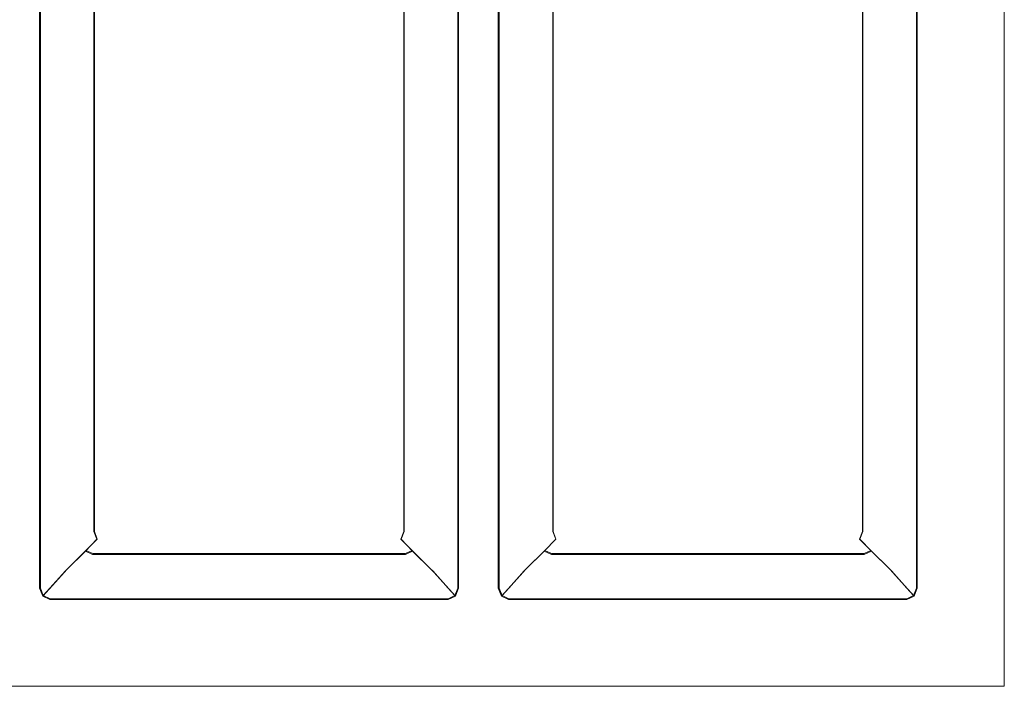
# Model space of a CAD drawing. Extents: x -220 to 220, y -490 to 0.
# Drawn here: x 0 to 220, y -490 to -341 of the extents above; entities that cross this region are included whole.
import ezdxf

# ---------------------------------------------------------------- set-up
doc = ezdxf.new("R2010")
doc.units = 0
doc.header["$LTSCALE"] = 500
doc.header["$MEASUREMENT"] = 0
doc.layers.add('SKY_WKLAD', color=7, linetype='Continuous')

msp = doc.modelspace()

# ---------------------------------------------------------------- linework, layer by layer
at = {"layer": 'SKY_WKLAD', "lineweight": 0}
for points, invisible_edges in [([(-2.62, -199.9, 55), (2.62, -470.28, 55), (0.78, -197.35, 55), (-2.62, -199.9, 55)], 15), ([(0.78, -197.35, 53.07), (-0.78, -472.65, 53.07), (-2.58, -199.88, 53.08), (0.78, -197.35, 53.07)], 15), ([(-0.78, -472.65, 53.07), (0.78, -197.35, 53.07), (2.58, -470.3, 53.08), (-0.78, -472.65, 53.07)], 15), ([(0.78, -197.35, 55), (2.62, -470.28, 55), (2.62, -199.9, 55), (0.78, -197.35, 55)], 15), ([(2.58, -470.3, 53.08), (0.78, -197.35, 53.07), (2.58, -199.88, 53.08), (2.58, -470.3, 53.08)], 15), ([(99.88, -199.9, 55), (105.12, -470.28, 55), (103.28, -197.35, 55), (99.88, -199.9, 55)], 15), ([(103.28, -197.35, 53.07), (101.72, -472.65, 53.07), (99.92, -199.88, 53.08), (103.28, -197.35, 53.07)], 15), ([(101.72, -472.65, 53.07), (103.28, -197.35, 53.07), (105.08, -470.3, 53.08), (101.72, -472.65, 53.07)], 15), ([(103.28, -197.35, 55), (105.12, -470.28, 55), (105.12, -199.9, 55), (103.28, -197.35, 55)], 15), ([(105.08, -470.3, 53.08), (103.28, -197.35, 53.07), (105.08, -199.88, 53.08), (105.08, -470.3, 53.08)], 15), ([(202.38, -470.28, 55), (204.2, -197.63, 55), (202.38, -199.9, 55), (202.38, -470.28, 55)], 15), ([(220, -470, 55), (204.2, -197.63, 55), (202.38, -470.28, 55), (220, -470, 55)], 15), ([(204.2, -197.63, 53.07), (202.42, -470.3, 53.08), (202.42, -199.88, 53.08), (204.2, -197.63, 53.07)], 15), ([(204.2, -197.63, 53.07), (220, -470, 53.07), (202.42, -470.3, 53.08), (204.2, -197.63, 53.07)], 15), ([(204.2, -197.63, 55), (220, -470, 55), (220, -200, 55), (204.2, -197.63, 55)], 13), ([(220, -470, 53.07), (204.2, -197.63, 53.07), (220, -200, 53.07), (220, -470, 53.07)], 11), ([(2.62, -470.28, 55), (-2.62, -199.9, 55), (-0.78, -472.65, 55), (2.62, -470.28, 55)], 15), ([(2.58, -199.88, 53.08), (4.45, -202.09, 50.57), (4.44, -468.09, 50.57), (2.58, -470.3, 53.08)], 15), ([(2.62, -199.9, 55), (2.62, -470.28, 55), (4.63, -468.04, 52.31), (4.63, -202.14, 52.31)], 15), ([(97.87, -202.14, 52.31), (97.87, -468.04, 52.31), (99.88, -470.28, 55), (99.88, -199.9, 55)], 15), ([(98.05, -202.09, 50.57), (99.92, -199.88, 53.08), (99.92, -470.3, 53.08), (98.06, -468.09, 50.57)], 15), ([(101.72, -472.65, 55), (99.88, -199.9, 55), (99.88, -470.28, 55), (101.72, -472.65, 55)], 15), ([(105.12, -470.28, 55), (99.88, -199.9, 55), (101.72, -472.65, 55), (105.12, -470.28, 55)], 15), ([(99.92, -199.88, 53.08), (101.72, -472.65, 53.07), (99.92, -470.3, 53.08), (99.92, -199.88, 53.08)], 15), ([(105.08, -199.88, 53.08), (106.95, -202.09, 50.57), (106.94, -468.09, 50.57), (105.08, -470.3, 53.08)], 15), ([(105.12, -199.9, 55), (105.12, -470.28, 55), (107.13, -468.04, 52.31), (107.13, -202.14, 52.31)], 15), ([(200.37, -202.14, 52.31), (200.37, -468.04, 52.31), (202.38, -470.28, 55), (202.38, -199.9, 55)], 15), ([(200.55, -202.09, 50.57), (202.42, -199.88, 53.08), (202.42, -470.3, 53.08), (200.56, -468.09, 50.57)], 15), ([(220, -200, 55), (220, -470, 55), (220, -470, 53.07), (220, -200, 53.07)], 15), ([(4.45, -202.09, 50.57), (5.8, -203.73, 44.53), (5.8, -466.45, 44.54), (4.44, -468.09, 50.57)], 7), ([(4.63, -202.14, 52.31), (4.63, -468.04, 52.31), (6.12, -466.38, 45.81), (6.12, -203.8, 45.81)], 14), ([(96.38, -203.8, 45.81), (96.38, -466.38, 45.81), (97.87, -468.04, 52.31), (97.87, -202.14, 52.31)], 11), ([(96.7, -203.73, 44.53), (98.05, -202.09, 50.57), (98.06, -468.09, 50.57), (96.7, -466.45, 44.54)], 13), ([(106.95, -202.09, 50.57), (108.3, -203.73, 44.53), (108.3, -466.45, 44.54), (106.94, -468.09, 50.57)], 7), ([(107.13, -202.14, 52.31), (107.13, -468.04, 52.31), (108.62, -466.38, 45.81), (108.62, -203.8, 45.81)], 14), ([(198.88, -203.8, 45.81), (198.88, -466.38, 45.81), (200.37, -468.04, 52.31), (200.37, -202.14, 52.31)], 11), ([(199.2, -203.73, 44.53), (200.55, -202.09, 50.57), (200.56, -468.09, 50.57), (199.2, -466.45, 44.54)], 13), ([(5.8, -203.73, 44.53), (9.24, -207.58, 16.45), (9.24, -462.6, 16.45), (5.8, -466.45, 44.54)], 15), ([(6.12, -203.8, 45.81), (6.12, -466.38, 45.81), (9.56, -462.53, 17.72), (9.56, -207.65, 17.71)], 15), ([(96.38, -466.38, 45.81), (96.38, -203.8, 45.81), (92.94, -207.65, 17.71), (92.94, -462.53, 17.71)], 15), ([(96.7, -466.45, 44.54), (93.26, -462.6, 16.45), (93.26, -207.58, 16.45), (96.7, -203.73, 44.53)], 15), ([(108.3, -203.73, 44.53), (111.74, -207.58, 16.45), (111.74, -462.6, 16.45), (108.3, -466.45, 44.54)], 15), ([(108.62, -203.8, 45.81), (108.62, -466.38, 45.81), (112.06, -462.53, 17.72), (112.06, -207.65, 17.71)], 15), ([(198.88, -466.38, 45.81), (198.88, -203.8, 45.81), (195.44, -207.65, 17.71), (195.44, -462.53, 17.71)], 15), ([(199.2, -466.45, 44.54), (195.76, -462.6, 16.45), (195.76, -207.58, 16.45), (199.2, -203.73, 44.53)], 15), ([(9.24, -207.58, 16.45), (9.82, -208.1, 14.09), (9.82, -462.08, 14.09), (9.24, -462.6, 16.45)], 15), ([(9.56, -207.65, 17.71), (9.56, -462.53, 17.72), (10.05, -462.04, 15.73), (10.05, -208.14, 15.73)], 15), ([(9.82, -208.1, 14.09), (14.02, -212.17, 5.28), (14.02, -458.01, 5.28), (9.82, -462.08, 14.09)], 15), ([(10.05, -208.14, 15.73), (10.05, -462.04, 15.73), (14.17, -457.98, 7.1), (14.17, -212.2, 7.1)], 15), ([(92.45, -462.04, 15.73), (92.45, -208.14, 15.73), (88.33, -212.2, 7.1), (88.33, -457.98, 7.1)], 15), ([(92.68, -462.08, 14.09), (88.48, -458.01, 5.28), (88.48, -212.17, 5.28), (92.68, -208.1, 14.09)], 15), ([(92.45, -208.14, 15.73), (92.45, -462.04, 15.73), (92.94, -462.53, 17.71), (92.94, -207.65, 17.71)], 15), ([(92.68, -208.1, 14.09), (93.26, -207.58, 16.45), (93.26, -462.6, 16.45), (92.68, -462.08, 14.09)], 15), ([(111.74, -207.58, 16.45), (112.32, -208.1, 14.09), (112.32, -462.08, 14.09), (111.74, -462.6, 16.45)], 15), ([(112.06, -207.65, 17.71), (112.06, -462.53, 17.72), (112.55, -462.04, 15.73), (112.55, -208.14, 15.73)], 15), ([(112.32, -208.1, 14.09), (116.52, -212.17, 5.28), (116.52, -458.01, 5.28), (112.32, -462.08, 14.09)], 15), ([(112.55, -208.14, 15.73), (112.55, -462.04, 15.73), (116.67, -457.98, 7.1), (116.67, -212.2, 7.1)], 15), ([(194.95, -462.04, 15.73), (194.95, -208.14, 15.73), (190.83, -212.2, 7.1), (190.83, -457.98, 7.1)], 15), ([(195.18, -462.08, 14.09), (190.98, -458.01, 5.28), (190.98, -212.17, 5.28), (195.18, -208.1, 14.09)], 15), ([(194.95, -208.14, 15.73), (194.95, -462.04, 15.73), (195.44, -462.53, 17.71), (195.44, -207.65, 17.71)], 15), ([(195.18, -208.1, 14.09), (195.76, -207.58, 16.45), (195.76, -462.6, 16.45), (195.18, -462.08, 14.09)], 15), ([(14.02, -212.17, 5.28), (16.59, -214.76, 1.56), (16.59, -455.42, 1.56), (14.02, -458.01, 5.28)], 15), ([(14.17, -212.2, 7.1), (14.17, -457.98, 7.1), (16.68, -455.41, 3.44), (16.68, -214.77, 3.44)], 15), ([(85.82, -214.77, 3.44), (85.82, -455.41, 3.44), (88.33, -457.98, 7.1), (88.33, -212.2, 7.1)], 15), ([(85.91, -214.76, 1.56), (88.48, -212.17, 5.28), (88.48, -458.01, 5.28), (85.91, -455.42, 1.56)], 15), ([(116.52, -212.17, 5.28), (119.09, -214.76, 1.56), (119.09, -455.42, 1.56), (116.52, -458.01, 5.28)], 15), ([(116.67, -212.2, 7.1), (116.67, -457.98, 7.1), (119.18, -455.41, 3.44), (119.18, -214.77, 3.44)], 15), ([(188.32, -214.77, 3.44), (188.32, -455.41, 3.44), (190.83, -457.98, 7.1), (190.83, -212.2, 7.1)], 15), ([(188.41, -214.76, 1.56), (190.98, -212.17, 5.28), (190.98, -458.01, 5.28), (188.41, -455.42, 1.56)], 15), ([(16.59, -214.76, 1.56), (19.23, -217.54, 0), (19.23, -452.64, 0), (16.59, -455.42, 1.56)], 7), ([(16.68, -214.77, 3.44), (16.68, -455.41, 3.44), (19.26, -452.63, 1.93), (19.26, -217.55, 1.93)], 14), ([(21.7, -214.97, 0), (19.87, -454.33, 0), (19.23, -217.54, 0), (21.7, -214.97, 0)], 15), ([(19.87, -454.33, 0), (21.7, -214.97, 0), (83.27, -452.64, 0), (19.87, -454.33, 0)], 15), ([(83.27, -452.64, 0), (21.7, -214.97, 0), (82.55, -215.72, 0), (83.27, -452.64, 0)], 15), ([(83.24, -217.55, 1.93), (83.24, -452.63, 1.93), (85.82, -455.41, 3.44), (85.82, -214.77, 3.44)], 11), ([(83.27, -217.54, 0), (85.91, -214.76, 1.56), (85.91, -455.42, 1.56), (83.27, -452.64, 0)], 13), ([(119.09, -214.76, 1.56), (121.73, -217.54, 0), (121.73, -452.64, 0), (119.09, -455.42, 1.56)], 7), ([(119.18, -214.77, 3.44), (119.18, -455.41, 3.44), (121.76, -452.63, 1.93), (121.76, -217.55, 1.93)], 14), ([(124.2, -214.97, 0), (122.37, -454.33, 0), (121.73, -217.54, 0), (124.2, -214.97, 0)], 15), ([(122.37, -454.33, 0), (124.2, -214.97, 0), (185.77, -452.64, 0), (122.37, -454.33, 0)], 15), ([(185.77, -452.64, 0), (124.2, -214.97, 0), (185.05, -215.72, 0), (185.77, -452.64, 0)], 15), ([(185.74, -217.55, 1.93), (185.74, -452.63, 1.93), (188.32, -455.41, 3.44), (188.32, -214.77, 3.44)], 11), ([(185.77, -217.54, 0), (188.41, -214.76, 1.56), (188.41, -455.42, 1.56), (185.77, -452.64, 0)], 13), ([(19.23, -217.54, 0), (19.87, -454.33, 0), (19.23, -452.64, 0), (19.23, -217.54, 0)], 15), ([(19.26, -217.55, 1.93), (81.08, -455, 1.93), (82.53, -215.75, 1.93), (19.26, -217.55, 1.93)], 15), ([(19.89, -454.31, 1.93), (19.26, -217.55, 1.93), (19.26, -452.63, 1.93), (19.89, -454.31, 1.93)], 15), ([(81.08, -455, 1.93), (19.26, -217.55, 1.93), (19.89, -454.31, 1.93), (81.08, -455, 1.93)], 15), ([(82.53, -215.75, 1.93), (81.08, -455, 1.93), (83.24, -452.63, 1.93), (82.53, -215.75, 1.93)], 15), ([(82.53, -215.75, 1.93), (83.24, -452.63, 1.93), (83.24, -217.55, 1.93), (82.53, -215.75, 1.93)], 15), ([(83.27, -452.64, 0), (82.55, -215.72, 0), (83.27, -217.54, 0), (83.27, -452.64, 0)], 15), ([(121.73, -217.54, 0), (122.37, -454.33, 0), (121.73, -452.64, 0), (121.73, -217.54, 0)], 15), ([(121.76, -217.55, 1.93), (183.58, -455, 1.93), (185.03, -215.75, 1.93), (121.76, -217.55, 1.93)], 15), ([(122.39, -454.31, 1.93), (121.76, -217.55, 1.93), (121.76, -452.63, 1.93), (122.39, -454.31, 1.93)], 15), ([(183.58, -455, 1.93), (121.76, -217.55, 1.93), (122.39, -454.31, 1.93), (183.58, -455, 1.93)], 15), ([(185.03, -215.75, 1.93), (183.58, -455, 1.93), (185.74, -452.63, 1.93), (185.03, -215.75, 1.93)], 15), ([(185.03, -215.75, 1.93), (185.74, -452.63, 1.93), (185.74, -217.55, 1.93), (185.03, -215.75, 1.93)], 15), ([(185.77, -452.64, 0), (185.05, -215.72, 0), (185.77, -217.54, 0), (185.77, -452.64, 0)], 15), ([(17.26, -457.14, 1.55), (16.59, -455.42, 1.56), (19.23, -452.64, 0), (19.87, -454.33, 0)], 15), ([(17.32, -457.08, 3.44), (19.89, -454.31, 1.93), (19.26, -452.63, 1.93), (16.68, -455.41, 3.44)], 15), ([(19.87, -454.33, 0), (83.27, -452.64, 0), (81.09, -455.03, 0), (19.87, -454.33, 0)], 15), ([(83.24, -452.63, 1.93), (81.08, -455, 1.93), (82.61, -454.31, 1.93), (83.24, -452.63, 1.93)], 15), ([(81.09, -455.03, 0), (83.27, -452.64, 0), (82.63, -454.33, 0), (81.09, -455.03, 0)], 15), ([(85.82, -455.41, 3.44), (83.24, -452.63, 1.93), (82.61, -454.31, 1.93), (85.18, -457.08, 3.44)], 15), ([(85.91, -455.42, 1.56), (85.24, -457.14, 1.55), (82.63, -454.33, 0), (83.27, -452.64, 0)], 15), ([(119.76, -457.14, 1.55), (119.09, -455.42, 1.56), (121.73, -452.64, 0), (122.37, -454.33, 0)], 15), ([(119.82, -457.08, 3.44), (122.39, -454.31, 1.93), (121.76, -452.63, 1.93), (119.18, -455.41, 3.44)], 15), ([(122.37, -454.33, 0), (185.77, -452.64, 0), (183.59, -455.03, 0), (122.37, -454.33, 0)], 15), ([(185.74, -452.63, 1.93), (183.58, -455, 1.93), (185.11, -454.31, 1.93), (185.74, -452.63, 1.93)], 15), ([(183.59, -455.03, 0), (185.77, -452.64, 0), (185.13, -454.33, 0), (183.59, -455.03, 0)], 15), ([(188.32, -455.41, 3.44), (185.74, -452.63, 1.93), (185.11, -454.31, 1.93), (187.68, -457.08, 3.44)], 15), ([(188.41, -455.42, 1.56), (187.74, -457.14, 1.55), (185.13, -454.33, 0), (185.77, -452.64, 0)], 15), ([(18.83, -457.88, 1.56), (17.26, -457.14, 1.55), (19.87, -454.33, 0), (21.41, -455.03, 0)], 15), ([(18.84, -457.77, 3.44), (21.42, -455, 1.93), (19.89, -454.31, 1.93), (17.32, -457.08, 3.44)], 15), ([(18.83, -457.88, 1.56), (21.41, -455.03, 0), (81.09, -455.03, 0), (83.67, -457.88, 1.56)], 15), ([(18.84, -457.77, 3.44), (83.66, -457.77, 3.44), (81.08, -455, 1.93), (21.42, -455, 1.93)], 15), ([(19.87, -454.33, 0), (81.09, -455.03, 0), (21.41, -455.03, 0), (19.87, -454.33, 0)], 15), ([(81.08, -455, 1.93), (19.89, -454.31, 1.93), (21.42, -455, 1.93), (81.08, -455, 1.93)], 15), ([(85.18, -457.08, 3.44), (82.61, -454.31, 1.93), (81.08, -455, 1.93), (83.66, -457.77, 3.44)], 15), ([(85.24, -457.14, 1.55), (83.67, -457.88, 1.56), (81.09, -455.03, 0), (82.63, -454.33, 0)], 15), ([(121.33, -457.88, 1.56), (119.76, -457.14, 1.55), (122.37, -454.33, 0), (123.91, -455.03, 0)], 15), ([(121.34, -457.77, 3.44), (123.92, -455, 1.93), (122.39, -454.31, 1.93), (119.82, -457.08, 3.44)], 15), ([(121.33, -457.88, 1.56), (123.91, -455.03, 0), (183.59, -455.03, 0), (186.17, -457.88, 1.56)], 15), ([(121.34, -457.77, 3.44), (186.16, -457.77, 3.44), (183.58, -455, 1.93), (123.92, -455, 1.93)], 15), ([(122.37, -454.33, 0), (183.59, -455.03, 0), (123.91, -455.03, 0), (122.37, -454.33, 0)], 15), ([(183.58, -455, 1.93), (122.39, -454.31, 1.93), (123.92, -455, 1.93), (183.58, -455, 1.93)], 15), ([(187.68, -457.08, 3.44), (185.11, -454.31, 1.93), (183.58, -455, 1.93), (186.16, -457.77, 3.44)], 15), ([(187.74, -457.14, 1.55), (186.17, -457.88, 1.56), (183.59, -455.03, 0), (185.13, -454.33, 0)], 15), ([(14.71, -459.76, 5.26), (14.02, -458.01, 5.28), (16.59, -455.42, 1.56), (17.26, -457.14, 1.55)], 11), ([(14.8, -459.65, 7.1), (17.32, -457.08, 3.44), (16.68, -455.41, 3.44), (14.17, -457.98, 7.1)], 13), ([(16.3, -460.52, 5.3), (14.71, -459.76, 5.26), (17.26, -457.14, 1.55), (18.83, -457.88, 1.56)], 12), ([(16.33, -460.34, 7.1), (18.84, -457.77, 3.44), (17.32, -457.08, 3.44), (14.8, -459.65, 7.1)], 3), ([(87.7, -459.65, 7.1), (85.18, -457.08, 3.44), (83.66, -457.77, 3.44), (86.17, -460.34, 7.1)], 7), ([(87.79, -459.76, 5.26), (86.2, -460.52, 5.3), (83.67, -457.88, 1.56), (85.24, -457.14, 1.55)], 14), ([(88.33, -457.98, 7.1), (85.82, -455.41, 3.44), (85.18, -457.08, 3.44), (87.7, -459.65, 7.1)], 9), ([(88.48, -458.01, 5.28), (87.79, -459.76, 5.26), (85.24, -457.14, 1.55), (85.91, -455.42, 1.56)], 9), ([(117.21, -459.76, 5.26), (116.52, -458.01, 5.28), (119.09, -455.42, 1.56), (119.76, -457.14, 1.55)], 11), ([(117.3, -459.65, 7.1), (119.82, -457.08, 3.44), (119.18, -455.41, 3.44), (116.67, -457.98, 7.1)], 13), ([(118.8, -460.52, 5.3), (117.21, -459.76, 5.26), (119.76, -457.14, 1.55), (121.33, -457.88, 1.56)], 12), ([(118.83, -460.34, 7.1), (121.34, -457.77, 3.44), (119.82, -457.08, 3.44), (117.3, -459.65, 7.1)], 3), ([(190.2, -459.65, 7.1), (187.68, -457.08, 3.44), (186.16, -457.77, 3.44), (188.67, -460.34, 7.1)], 7), ([(190.29, -459.76, 5.26), (188.7, -460.52, 5.3), (186.17, -457.88, 1.56), (187.74, -457.14, 1.55)], 14), ([(190.83, -457.98, 7.1), (188.32, -455.41, 3.44), (187.68, -457.08, 3.44), (190.2, -459.65, 7.1)], 9), ([(190.98, -458.01, 5.28), (190.29, -459.76, 5.26), (187.74, -457.14, 1.55), (188.41, -455.42, 1.56)], 9), ([(10.53, -463.88, 14.04), (9.82, -462.08, 14.09), (14.02, -458.01, 5.28), (14.71, -459.76, 5.26)], 15), ([(10.68, -463.71, 15.73), (14.8, -459.65, 7.1), (14.17, -457.98, 7.1), (10.05, -462.04, 15.73)], 15), ([(12.16, -464.67, 14.12), (10.53, -463.88, 14.04), (14.71, -459.76, 5.26), (16.3, -460.52, 5.3)], 13), ([(12.2, -464.4, 15.73), (16.33, -460.34, 7.1), (14.8, -459.65, 7.1), (10.68, -463.71, 15.73)], 11), ([(16.3, -460.52, 5.3), (18.83, -457.88, 1.56), (83.67, -457.88, 1.56), (86.2, -460.52, 5.3)], 15), ([(16.33, -460.34, 7.1), (86.17, -460.34, 7.1), (83.66, -457.77, 3.44), (18.84, -457.77, 3.44)], 15), ([(91.82, -463.71, 15.73), (87.7, -459.65, 7.1), (86.17, -460.34, 7.1), (90.3, -464.4, 15.73)], 15), ([(91.97, -463.88, 14.04), (90.34, -464.67, 14.12), (86.2, -460.52, 5.3), (87.79, -459.76, 5.26)], 15), ([(92.45, -462.04, 15.73), (88.33, -457.98, 7.1), (87.7, -459.65, 7.1), (91.82, -463.71, 15.73)], 11), ([(92.68, -462.08, 14.09), (91.97, -463.88, 14.04), (87.79, -459.76, 5.26), (88.48, -458.01, 5.28)], 13), ([(113.03, -463.88, 14.04), (112.32, -462.08, 14.09), (116.52, -458.01, 5.28), (117.21, -459.76, 5.26)], 15), ([(113.18, -463.71, 15.73), (117.3, -459.65, 7.1), (116.67, -457.98, 7.1), (112.55, -462.04, 15.73)], 15), ([(114.66, -464.67, 14.12), (113.03, -463.88, 14.04), (117.21, -459.76, 5.26), (118.8, -460.52, 5.3)], 13), ([(114.7, -464.4, 15.73), (118.83, -460.34, 7.1), (117.3, -459.65, 7.1), (113.18, -463.71, 15.73)], 11), ([(118.8, -460.52, 5.3), (121.33, -457.88, 1.56), (186.17, -457.88, 1.56), (188.7, -460.52, 5.3)], 15), ([(118.83, -460.34, 7.1), (188.67, -460.34, 7.1), (186.16, -457.77, 3.44), (121.34, -457.77, 3.44)], 15), ([(194.32, -463.71, 15.73), (190.2, -459.65, 7.1), (188.67, -460.34, 7.1), (192.8, -464.4, 15.73)], 15), ([(194.47, -463.88, 14.04), (192.84, -464.67, 14.12), (188.7, -460.52, 5.3), (190.29, -459.76, 5.26)], 15), ([(194.95, -462.04, 15.73), (190.83, -457.98, 7.1), (190.2, -459.65, 7.1), (194.32, -463.71, 15.73)], 11), ([(195.18, -462.08, 14.09), (194.47, -463.88, 14.04), (190.29, -459.76, 5.26), (190.98, -458.01, 5.28)], 13), ([(12.16, -464.67, 14.12), (16.3, -460.52, 5.3), (86.2, -460.52, 5.3), (90.34, -464.67, 14.12)], 13), ([(12.2, -464.4, 15.73), (90.3, -464.4, 15.73), (86.17, -460.34, 7.1), (16.33, -460.34, 7.1)], 11), ([(114.66, -464.67, 14.12), (118.8, -460.52, 5.3), (188.7, -460.52, 5.3), (192.84, -464.67, 14.12)], 13), ([(114.7, -464.4, 15.73), (192.8, -464.4, 15.73), (188.67, -460.34, 7.1), (118.83, -460.34, 7.1)], 11), ([(6.55, -468.28, 44.39), (5.8, -466.45, 44.54), (9.24, -462.6, 16.45), (9.98, -464.45, 16.36)], 15), ([(6.76, -468.05, 45.81), (10.2, -464.2, 17.72), (9.56, -462.53, 17.72), (6.12, -466.38, 45.81)], 15), ([(9.98, -464.45, 16.36), (9.24, -462.6, 16.45), (9.82, -462.08, 14.09), (10.53, -463.88, 14.04)], 15), ([(10.2, -464.2, 17.72), (10.68, -463.71, 15.73), (10.05, -462.04, 15.73), (9.56, -462.53, 17.72)], 15), ([(11.66, -465.26, 16.47), (9.98, -464.45, 16.36), (10.53, -463.88, 14.04), (12.16, -464.67, 14.12)], 13), ([(11.72, -464.9, 17.72), (12.2, -464.4, 15.73), (10.68, -463.71, 15.73), (10.2, -464.2, 17.72)], 11), ([(92.3, -464.2, 17.71), (91.82, -463.71, 15.73), (90.3, -464.4, 15.73), (90.78, -464.9, 17.71)], 15), ([(92.52, -464.45, 16.36), (90.84, -465.26, 16.47), (90.34, -464.67, 14.12), (91.97, -463.88, 14.04)], 15), ([(92.94, -462.53, 17.71), (92.45, -462.04, 15.73), (91.82, -463.71, 15.73), (92.3, -464.2, 17.71)], 11), ([(93.26, -462.6, 16.45), (92.52, -464.45, 16.36), (91.97, -463.88, 14.04), (92.68, -462.08, 14.09)], 13), ([(96.38, -466.38, 45.81), (92.94, -462.53, 17.71), (92.3, -464.2, 17.71), (95.74, -468.05, 45.81)], 11), ([(96.7, -466.45, 44.54), (95.95, -468.28, 44.39), (92.52, -464.45, 16.36), (93.26, -462.6, 16.45)], 13), ([(109.05, -468.28, 44.39), (108.3, -466.45, 44.54), (111.74, -462.6, 16.45), (112.48, -464.45, 16.36)], 15), ([(109.26, -468.05, 45.81), (112.7, -464.2, 17.72), (112.06, -462.53, 17.72), (108.62, -466.38, 45.81)], 15), ([(112.48, -464.45, 16.36), (111.74, -462.6, 16.45), (112.32, -462.08, 14.09), (113.03, -463.88, 14.04)], 15), ([(112.7, -464.2, 17.72), (113.18, -463.71, 15.73), (112.55, -462.04, 15.73), (112.06, -462.53, 17.72)], 15), ([(114.16, -465.26, 16.47), (112.48, -464.45, 16.36), (113.03, -463.88, 14.04), (114.66, -464.67, 14.12)], 13), ([(114.22, -464.9, 17.72), (114.7, -464.4, 15.73), (113.18, -463.71, 15.73), (112.7, -464.2, 17.72)], 11), ([(194.8, -464.2, 17.71), (194.32, -463.71, 15.73), (192.8, -464.4, 15.73), (193.28, -464.9, 17.71)], 15), ([(195.02, -464.45, 16.36), (193.34, -465.26, 16.47), (192.84, -464.67, 14.12), (194.47, -463.88, 14.04)], 15), ([(195.44, -462.53, 17.71), (194.95, -462.04, 15.73), (194.32, -463.71, 15.73), (194.8, -464.2, 17.71)], 11), ([(195.76, -462.6, 16.45), (195.02, -464.45, 16.36), (194.47, -463.88, 14.04), (195.18, -462.08, 14.09)], 13), ([(198.88, -466.38, 45.81), (195.44, -462.53, 17.71), (194.8, -464.2, 17.71), (198.24, -468.05, 45.81)], 11), ([(199.2, -466.45, 44.54), (198.45, -468.28, 44.39), (195.02, -464.45, 16.36), (195.76, -462.6, 16.45)], 13), ([(5.27, -469.71, 52.31), (6.76, -468.05, 45.81), (6.12, -466.38, 45.81), (4.63, -468.04, 52.31)], 15), ([(8.22, -469.1, 44.54), (6.55, -468.28, 44.39), (9.98, -464.45, 16.36), (11.66, -465.26, 16.47)], 13), ([(8.28, -468.74, 45.81), (11.72, -464.9, 17.72), (10.2, -464.2, 17.72), (6.76, -468.05, 45.81)], 11), ([(8.22, -469.1, 44.54), (11.66, -465.26, 16.47), (90.84, -465.26, 16.47), (94.28, -469.1, 44.54)], 15), ([(8.28, -468.74, 45.81), (94.22, -468.74, 45.81), (90.78, -464.9, 17.71), (11.72, -464.9, 17.72)], 15), ([(11.66, -465.26, 16.47), (12.16, -464.67, 14.12), (90.34, -464.67, 14.12), (90.84, -465.26, 16.47)], 15), ([(11.72, -464.9, 17.72), (90.78, -464.9, 17.71), (90.3, -464.4, 15.73), (12.2, -464.4, 15.73)], 15), ([(95.74, -468.05, 45.81), (92.3, -464.2, 17.71), (90.78, -464.9, 17.71), (94.22, -468.74, 45.81)], 15), ([(95.95, -468.28, 44.39), (94.28, -469.1, 44.54), (90.84, -465.26, 16.47), (92.52, -464.45, 16.36)], 15), ([(97.87, -468.04, 52.31), (96.38, -466.38, 45.81), (95.74, -468.05, 45.81), (97.23, -469.71, 52.31)], 11), ([(107.77, -469.71, 52.31), (109.26, -468.05, 45.81), (108.62, -466.38, 45.81), (107.13, -468.04, 52.31)], 15), ([(110.72, -469.1, 44.54), (109.05, -468.28, 44.39), (112.48, -464.45, 16.36), (114.16, -465.26, 16.47)], 13), ([(110.78, -468.74, 45.81), (114.22, -464.9, 17.72), (112.7, -464.2, 17.72), (109.26, -468.05, 45.81)], 11), ([(110.72, -469.1, 44.54), (114.16, -465.26, 16.47), (193.34, -465.26, 16.47), (196.78, -469.1, 44.54)], 15), ([(110.78, -468.74, 45.81), (196.72, -468.74, 45.81), (193.28, -464.9, 17.71), (114.22, -464.9, 17.72)], 15), ([(114.16, -465.26, 16.47), (114.66, -464.67, 14.12), (192.84, -464.67, 14.12), (193.34, -465.26, 16.47)], 15), ([(114.22, -464.9, 17.72), (193.28, -464.9, 17.71), (192.8, -464.4, 15.73), (114.7, -464.4, 15.73)], 15), ([(198.24, -468.05, 45.81), (194.8, -464.2, 17.71), (193.28, -464.9, 17.71), (196.72, -468.74, 45.81)], 15), ([(198.45, -468.28, 44.39), (196.78, -469.1, 44.54), (193.34, -465.26, 16.47), (195.02, -464.45, 16.36)], 15), ([(200.37, -468.04, 52.31), (198.88, -466.38, 45.81), (198.24, -468.05, 45.81), (199.73, -469.71, 52.31)], 11), ([(3.22, -471.99, 53.08), (2.58, -470.3, 53.08), (4.44, -468.09, 50.57), (5.15, -469.84, 50.51)], 11), ([(3.25, -471.96, 55), (5.27, -469.71, 52.31), (4.63, -468.04, 52.31), (2.62, -470.28, 55)], 13), ([(5.15, -469.84, 50.51), (4.44, -468.09, 50.57), (5.8, -466.45, 44.54), (6.55, -468.28, 44.39)], 15), ([(6.75, -470.62, 50.58), (5.15, -469.84, 50.51), (6.55, -468.28, 44.39), (8.22, -469.1, 44.54)], 13), ([(6.79, -470.41, 52.31), (8.28, -468.74, 45.81), (6.76, -468.05, 45.81), (5.27, -469.71, 52.31)], 11), ([(97.23, -469.71, 52.31), (95.74, -468.05, 45.81), (94.22, -468.74, 45.81), (95.71, -470.41, 52.31)], 15), ([(97.35, -469.84, 50.51), (95.75, -470.62, 50.58), (94.28, -469.1, 44.54), (95.95, -468.28, 44.39)], 15), ([(98.06, -468.09, 50.57), (97.35, -469.84, 50.51), (95.95, -468.28, 44.39), (96.7, -466.45, 44.54)], 13), ([(99.88, -470.28, 55), (97.87, -468.04, 52.31), (97.23, -469.71, 52.31), (99.25, -471.96, 55)], 13), ([(99.92, -470.3, 53.08), (99.28, -471.99, 53.08), (97.35, -469.84, 50.51), (98.06, -468.09, 50.57)], 11), ([(105.72, -471.99, 53.08), (105.08, -470.3, 53.08), (106.94, -468.09, 50.57), (107.65, -469.84, 50.51)], 11), ([(105.75, -471.96, 55), (107.77, -469.71, 52.31), (107.13, -468.04, 52.31), (105.12, -470.28, 55)], 13), ([(107.65, -469.84, 50.51), (106.94, -468.09, 50.57), (108.3, -466.45, 44.54), (109.05, -468.28, 44.39)], 15), ([(109.25, -470.62, 50.58), (107.65, -469.84, 50.51), (109.05, -468.28, 44.39), (110.72, -469.1, 44.54)], 13), ([(109.29, -470.41, 52.31), (110.78, -468.74, 45.81), (109.26, -468.05, 45.81), (107.77, -469.71, 52.31)], 11), ([(199.73, -469.71, 52.31), (198.24, -468.05, 45.81), (196.72, -468.74, 45.81), (198.21, -470.41, 52.31)], 15), ([(199.85, -469.84, 50.51), (198.25, -470.62, 50.58), (196.78, -469.1, 44.54), (198.45, -468.28, 44.39)], 15), ([(200.56, -468.09, 50.57), (199.85, -469.84, 50.51), (198.45, -468.28, 44.39), (199.2, -466.45, 44.54)], 13), ([(202.38, -470.28, 55), (200.37, -468.04, 52.31), (199.73, -469.71, 52.31), (201.75, -471.96, 55)], 13), ([(202.42, -470.3, 53.08), (201.78, -471.99, 53.08), (199.85, -469.84, 50.51), (200.56, -468.09, 50.57)], 11), ([(2.62, -470.28, 55), (-0.78, -472.65, 55), (0.78, -472.65, 55), (2.62, -470.28, 55)], 15), ([(-0.78, -472.65, 53.07), (2.58, -470.3, 53.08), (0.78, -472.65, 53.07), (-0.78, -472.65, 53.07)], 15), ([(0.78, -472.65, 55), (3.25, -471.96, 55), (2.62, -470.28, 55), (0.78, -472.65, 55)], 15), ([(2.58, -470.3, 53.08), (2.9, -474.68, 53.07), (0.78, -472.65, 53.07), (2.58, -470.3, 53.08)], 15), ([(3.22, -471.99, 53.08), (2.9, -474.68, 53.07), (2.58, -470.3, 53.08), (3.22, -471.99, 53.08)], 15), ([(4.77, -472.7, 53.08), (3.22, -471.99, 53.08), (5.15, -469.84, 50.51), (6.75, -470.62, 50.58)], 11), ([(4.78, -472.65, 55), (6.79, -470.41, 52.31), (5.27, -469.71, 52.31), (3.25, -471.96, 55)], 13), ([(4.77, -472.7, 53.08), (6.75, -470.62, 50.58), (95.75, -470.62, 50.58), (97.73, -472.7, 53.08)], 13), ([(4.78, -472.65, 55), (97.72, -472.65, 55), (95.71, -470.41, 52.31), (6.79, -470.41, 52.31)], 11), ([(6.75, -470.62, 50.58), (8.22, -469.1, 44.54), (94.28, -469.1, 44.54), (95.75, -470.62, 50.58)], 15), ([(6.79, -470.41, 52.31), (95.71, -470.41, 52.31), (94.22, -468.74, 45.81), (8.28, -468.74, 45.81)], 15), ([(99.25, -471.96, 55), (97.23, -469.71, 52.31), (95.71, -470.41, 52.31), (97.72, -472.65, 55)], 13), ([(99.28, -471.99, 53.08), (97.73, -472.7, 53.08), (95.75, -470.62, 50.58), (97.35, -469.84, 50.51)], 11), ([(99.25, -471.96, 55), (101.72, -472.65, 55), (99.88, -470.28, 55), (99.25, -471.96, 55)], 15), ([(101.72, -472.65, 53.07), (99.28, -471.99, 53.08), (99.92, -470.3, 53.08), (101.72, -472.65, 53.07)], 15), ([(105.12, -470.28, 55), (101.72, -472.65, 55), (103.28, -472.65, 55), (105.12, -470.28, 55)], 15), ([(101.72, -472.65, 53.07), (105.08, -470.3, 53.08), (103.28, -472.65, 53.07), (101.72, -472.65, 53.07)], 15), ([(103.28, -472.65, 55), (105.75, -471.96, 55), (105.12, -470.28, 55), (103.28, -472.65, 55)], 15), ([(105.08, -470.3, 53.08), (105.4, -474.68, 53.07), (103.28, -472.65, 53.07), (105.08, -470.3, 53.08)], 15), ([(105.72, -471.99, 53.08), (105.4, -474.68, 53.07), (105.08, -470.3, 53.08), (105.72, -471.99, 53.08)], 15), ([(107.27, -472.7, 53.08), (105.72, -471.99, 53.08), (107.65, -469.84, 50.51), (109.25, -470.62, 50.58)], 11), ([(107.28, -472.65, 55), (109.29, -470.41, 52.31), (107.77, -469.71, 52.31), (105.75, -471.96, 55)], 13), ([(107.27, -472.7, 53.08), (109.25, -470.62, 50.58), (198.25, -470.62, 50.58), (200.23, -472.7, 53.08)], 15), ([(107.28, -472.65, 55), (200.22, -472.65, 55), (198.21, -470.41, 52.31), (109.29, -470.41, 52.31)], 15), ([(109.25, -470.62, 50.58), (110.72, -469.1, 44.54), (196.78, -469.1, 44.54), (198.25, -470.62, 50.58)], 7), ([(109.29, -470.41, 52.31), (198.21, -470.41, 52.31), (196.72, -468.74, 45.81), (110.78, -468.74, 45.81)], 14), ([(201.75, -471.96, 55), (199.73, -469.71, 52.31), (198.21, -470.41, 52.31), (200.22, -472.65, 55)], 13), ([(201.78, -471.99, 53.08), (200.23, -472.7, 53.08), (198.25, -470.62, 50.58), (199.85, -469.84, 50.51)], 11), ([(201.75, -471.96, 55), (204.2, -472.37, 55), (202.38, -470.28, 55), (201.75, -471.96, 55)], 15), ([(204.2, -472.37, 53.07), (201.78, -471.99, 53.08), (202.42, -470.3, 53.08), (204.2, -472.37, 53.07)], 15), ([(220, -470, 55), (202.38, -470.28, 55), (204.2, -472.37, 55), (220, -470, 55)], 15), ([(202.42, -470.3, 53.08), (220, -470, 53.07), (204.2, -472.37, 53.07), (202.42, -470.3, 53.08)], 15), ([(204.2, -472.37, 55), (220, -490, 55), (220, -470, 55), (204.2, -472.37, 55)], 13), ([(220, -490, 53.07), (204.2, -472.37, 53.07), (220, -470, 53.07), (220, -490, 53.07)], 11), ([(220, -470, 55), (220, -490, 55), (220, -490, 53.07), (220, -470, 53.07)], 13), ([(-2.9, -474.68, 55), (0.78, -472.65, 55), (-0.78, -472.65, 55), (-2.9, -474.68, 55)], 15), ([(5, -490, 55), (0.78, -472.65, 55), (-2.9, -474.68, 55), (5, -490, 55)], 15), ([(0.78, -472.65, 53.07), (-2.9, -474.68, 53.07), (-0.78, -472.65, 53.07), (0.78, -472.65, 53.07)], 15), ([(0.78, -472.65, 53.07), (5, -490, 53.07), (-2.9, -474.68, 53.07), (0.78, -472.65, 53.07)], 15), ([(2.9, -474.68, 55), (3.25, -471.96, 55), (0.78, -472.65, 55), (2.9, -474.68, 55)], 15), ([(0.78, -472.65, 55), (5, -490, 55), (2.9, -474.68, 55), (0.78, -472.65, 55)], 15), ([(5, -490, 53.07), (0.78, -472.65, 53.07), (2.9, -474.68, 53.07), (5, -490, 53.07)], 15), ([(3.25, -471.96, 55), (2.9, -474.68, 55), (4.78, -472.65, 55), (3.25, -471.96, 55)], 15), ([(2.9, -474.68, 53.07), (3.22, -471.99, 53.08), (4.77, -472.7, 53.08), (2.9, -474.68, 53.07)], 15), ([(2.9, -474.68, 55), (97.72, -472.65, 55), (4.78, -472.65, 55), (2.9, -474.68, 55)], 15), ([(97.5, -490, 55), (97.72, -472.65, 55), (2.9, -474.68, 55), (97.5, -490, 55)], 15), ([(97.73, -472.7, 53.08), (2.9, -474.68, 53.07), (4.77, -472.7, 53.08), (97.73, -472.7, 53.08)], 15), ([(97.73, -472.7, 53.08), (97.5, -490, 53.07), (2.9, -474.68, 53.07), (97.73, -472.7, 53.08)], 15), ([(97.72, -472.65, 55), (97.5, -490, 55), (99.6, -474.68, 55), (97.72, -472.65, 55)], 15), ([(97.5, -490, 53.07), (97.73, -472.7, 53.08), (99.6, -474.68, 53.07), (97.5, -490, 53.07)], 15), ([(99.6, -474.68, 55), (99.25, -471.96, 55), (97.72, -472.65, 55), (99.6, -474.68, 55)], 15), ([(99.28, -471.99, 53.08), (101.72, -472.65, 53.07), (97.73, -472.7, 53.08), (99.28, -471.99, 53.08)], 15), ([(97.73, -472.7, 53.08), (101.72, -472.65, 53.07), (99.6, -474.68, 53.07), (97.73, -472.7, 53.08)], 15), ([(101.72, -472.65, 55), (99.25, -471.96, 55), (99.6, -474.68, 55), (101.72, -472.65, 55)], 15), ([(99.6, -474.68, 55), (103.28, -472.65, 55), (101.72, -472.65, 55), (99.6, -474.68, 55)], 15), ([(107.5, -490, 55), (103.28, -472.65, 55), (99.6, -474.68, 55), (107.5, -490, 55)], 15), ([(103.28, -472.65, 53.07), (99.6, -474.68, 53.07), (101.72, -472.65, 53.07), (103.28, -472.65, 53.07)], 15), ([(103.28, -472.65, 53.07), (107.5, -490, 53.07), (99.6, -474.68, 53.07), (103.28, -472.65, 53.07)], 15), ([(105.4, -474.68, 55), (105.75, -471.96, 55), (103.28, -472.65, 55), (105.4, -474.68, 55)], 15), ([(103.28, -472.65, 55), (107.5, -490, 55), (105.4, -474.68, 55), (103.28, -472.65, 55)], 15), ([(107.5, -490, 53.07), (103.28, -472.65, 53.07), (105.4, -474.68, 53.07), (107.5, -490, 53.07)], 15), ([(105.75, -471.96, 55), (105.4, -474.68, 55), (107.28, -472.65, 55), (105.75, -471.96, 55)], 15), ([(105.4, -474.68, 53.07), (105.72, -471.99, 53.08), (107.27, -472.7, 53.08), (105.4, -474.68, 53.07)], 15), ([(105.4, -474.68, 55), (200.22, -472.65, 55), (107.28, -472.65, 55), (105.4, -474.68, 55)], 15), ([(200, -490, 55), (200.22, -472.65, 55), (105.4, -474.68, 55), (200, -490, 55)], 15), ([(200.23, -472.7, 53.08), (105.4, -474.68, 53.07), (107.27, -472.7, 53.08), (200.23, -472.7, 53.08)], 15), ([(200.23, -472.7, 53.08), (200, -490, 53.07), (105.4, -474.68, 53.07), (200.23, -472.7, 53.08)], 15), ([(200, -490, 55), (204.2, -472.37, 55), (202.1, -474.68, 55), (200, -490, 55)], 15), ([(220, -490, 55), (204.2, -472.37, 55), (200, -490, 55), (220, -490, 55)], 11), ([(200.22, -472.65, 55), (200, -490, 55), (202.1, -474.68, 55), (200.22, -472.65, 55)], 15), ([(200, -490, 53.07), (200.23, -472.7, 53.08), (202.1, -474.68, 53.07), (200, -490, 53.07)], 15), ([(202.1, -474.68, 55), (201.75, -471.96, 55), (200.22, -472.65, 55), (202.1, -474.68, 55)], 15), ([(201.78, -471.99, 53.08), (204.2, -472.37, 53.07), (200.23, -472.7, 53.08), (201.78, -471.99, 53.08)], 15), ([(200.23, -472.7, 53.08), (204.2, -472.37, 53.07), (202.1, -474.68, 53.07), (200.23, -472.7, 53.08)], 15), ([(204.2, -472.37, 55), (201.75, -471.96, 55), (202.1, -474.68, 55), (204.2, -472.37, 55)], 15), ([(204.2, -472.37, 53.07), (220, -490, 53.07), (202.1, -474.68, 53.07), (204.2, -472.37, 53.07)], 15), ([(5, -490, 55), (-2.9, -474.68, 55), (-5, -490, 55), (5, -490, 55)], 11), ([(-2.9, -474.68, 53.07), (5, -490, 53.07), (-5, -490, 53.07), (-2.9, -474.68, 53.07)], 13), ([(97.5, -490, 55), (2.9, -474.68, 55), (5, -490, 55), (97.5, -490, 55)], 11), ([(2.9, -474.68, 53.07), (97.5, -490, 53.07), (5, -490, 53.07), (2.9, -474.68, 53.07)], 13), ([(107.5, -490, 55), (99.6, -474.68, 55), (97.5, -490, 55), (107.5, -490, 55)], 11), ([(99.6, -474.68, 53.07), (107.5, -490, 53.07), (97.5, -490, 53.07), (99.6, -474.68, 53.07)], 13), ([(200, -490, 55), (105.4, -474.68, 55), (107.5, -490, 55), (200, -490, 55)], 11), ([(105.4, -474.68, 53.07), (200, -490, 53.07), (107.5, -490, 53.07), (105.4, -474.68, 53.07)], 13), ([(202.1, -474.68, 53.07), (220, -490, 53.07), (200, -490, 53.07), (202.1, -474.68, 53.07)], 13), ([(5, -490, 55), (-5, -490, 55), (-5, -490, 53.07), (5, -490, 53.07)], 15), ([(97.5, -490, 55), (5, -490, 55), (5, -490, 53.07), (97.5, -490, 53.07)], 15), ([(107.5, -490, 55), (97.5, -490, 55), (97.5, -490, 53.07), (107.5, -490, 53.07)], 15), ([(200, -490, 55), (107.5, -490, 55), (107.5, -490, 53.07), (200, -490, 53.07)], 15), ([(220, -490, 55), (200, -490, 55), (200, -490, 53.07), (220, -490, 53.07)], 15)]:
    msp.add_3dface(points, dxfattribs=dict(at, invisible_edges=invisible_edges))

doc.saveas('drawing.dxf')
